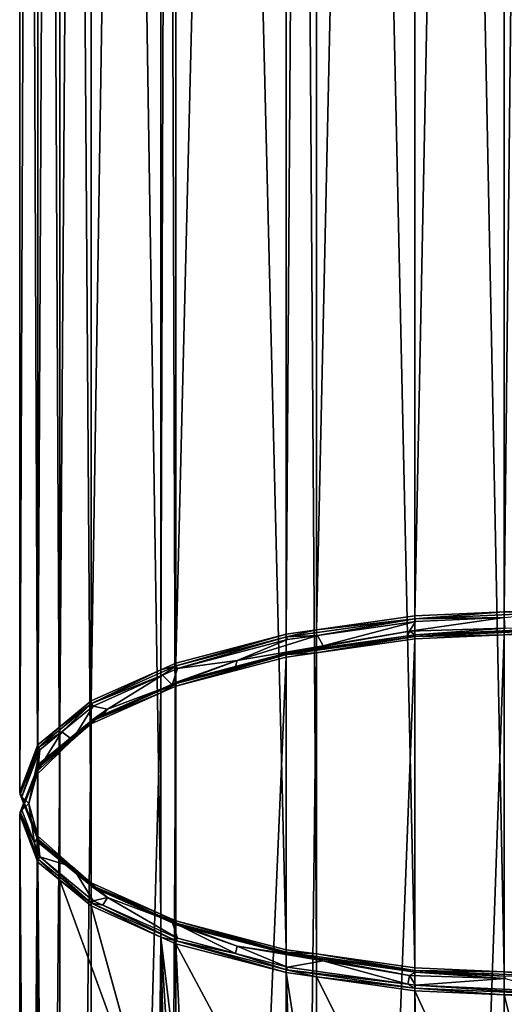
# Model space of a CAD drawing. Extents: x -30 to 30, y -234 to 30.
# Drawn here: x -14 to -1, y -156 to -129 of the extents above; entities that cross this region are included whole.
import ezdxf

# ---------------------------------------------------------------- set-up
doc = ezdxf.new("R2010")
doc.units = 0
doc.header["$MEASUREMENT"] = 0
doc.layers.add('L2', color=7, linetype='Continuous')

msp = doc.modelspace()

# ---------------------------------------------------------------- linework, layer by layer
at = {"layer": 'L2', "color": 7}
for points in [[(-3.752876, -23.87032, 68.29288), (-3.752876, -145.2477, 112.4706), (-1.323102, -23.76091, 68.59347)], [(-1.323102, -23.76091, 68.59347), (-3.752876, -145.2477, 112.4706), (-1.323102, -145.1383, 112.7712)], [(-1.323102, -23.76091, 68.59347), (-1.323102, -145.1383, 112.7712), (0, -23.70133, 68.75715)], [(0, -23.70133, 68.75715), (-1.323102, -145.1383, 112.7712), (0, -145.0788, 112.9349)], [(-6.429053, -24.24945, 67.25122), (-6.429053, -145.6269, 111.429), (-3.752876, -23.87032, 68.29288)], [(-3.752876, -23.87032, 68.29288), (-6.429053, -145.6269, 111.429), (-3.752876, -145.2477, 112.4706)], [(-10.25305, -25.15388, 64.76633), (-10.25305, -146.5313, 108.9441), (-7.25, -24.36575, 66.93168)], [(-7.25, -24.36575, 66.93168), (-10.25305, -146.5313, 108.9441), (-7.25, -145.7432, 111.1095)], [(-7.25, -24.36575, 66.93168), (-7.25, -145.7432, 111.1095), (-6.429053, -24.24945, 67.25122)], [(-6.429053, -24.24945, 67.25122), (-7.25, -145.7432, 111.1095), (-6.429053, -145.6269, 111.429)], [(-10.65845, -25.33458, 64.26986), (-10.65845, -146.712, 108.4476), (-10.25305, -25.15388, 64.76633)], [(-10.25305, -25.15388, 64.76633), (-10.65845, -146.712, 108.4476), (-10.25305, -146.5313, 108.9441)], [(-12.55737, -26.18098, 61.94438), (-12.55737, -147.5584, 106.1222), (-10.65845, -25.33458, 64.26986)], [(-10.65845, -25.33458, 64.26986), (-12.55737, -147.5584, 106.1222), (-10.65845, -146.712, 108.4476)], [(-13.40981, -26.88485, 60.01051), (-13.40981, -148.2623, 104.1883), (-12.55737, -26.18098, 61.94438)], [(-12.55737, -26.18098, 61.94438), (-13.40981, -148.2623, 104.1883), (-12.55737, -147.5584, 106.1222)], [(-14.00592, -27.37707, 58.65816), (-14.00592, -148.7545, 102.8359), (-13.40981, -26.88485, 60.01051)], [(-13.40981, -26.88485, 60.01051), (-14.00592, -148.7545, 102.8359), (-13.40981, -148.2623, 104.1883)], [(-14.5, -28.66063, 55.13161), (-14.5, -150.038, 99.30938), (-14.00592, -27.37707, 58.65816)], [(-14.00592, -27.37707, 58.65816), (-14.5, -150.038, 99.30938), (-14.00592, -148.7545, 102.8359)], [(-14.00592, -29.94418, 51.60506), (-14.00592, -151.3216, 95.78284), (-14.5, -28.66063, 55.13161)], [(-14.5, -28.66063, 55.13161), (-14.00592, -151.3216, 95.78284), (-14.5, -150.038, 99.30938)], [(-13.40981, -30.4364, 50.25272), (-13.40981, -151.8138, 94.43049), (-14.00592, -29.94418, 51.60506)], [(-14.00592, -29.94418, 51.60506), (-13.40981, -151.8138, 94.43049), (-14.00592, -151.3216, 95.78284)], [(-12.55737, -31.14027, 48.31884), (-12.55737, -152.5177, 92.49661), (-13.40981, -30.4364, 50.25272)], [(-13.40981, -30.4364, 50.25272), (-12.55737, -152.5177, 92.49661), (-13.40981, -151.8138, 94.43049)], [(-10.65845, -31.98667, 45.99337), (-10.65845, -153.3641, 90.17114), (-12.55737, -31.14027, 48.31884)], [(-12.55737, -31.14027, 48.31884), (-10.65845, -153.3641, 90.17114), (-12.55737, -152.5177, 92.49661)], [(-10.25305, -32.16738, 45.4969), (-10.25305, -153.5448, 89.67467), (-10.65845, -31.98667, 45.99337)], [(-10.65845, -31.98667, 45.99337), (-10.25305, -153.5448, 89.67467), (-10.65845, -153.3641, 90.17114)], [(-7.25, -32.9555, 43.33155), (-7.25, -154.3329, 87.50932), (-10.25305, -32.16738, 45.4969)], [(-10.25305, -32.16738, 45.4969), (-7.25, -154.3329, 87.50932), (-10.25305, -153.5448, 89.67467)], [(-6.429053, -33.0718, 43.01201), (-6.429053, -154.4492, 87.18978), (-7.25, -32.9555, 43.33155)], [(-7.25, -32.9555, 43.33155), (-6.429053, -154.4492, 87.18978), (-7.25, -154.3329, 87.50932)], [(-3.752876, -33.45094, 41.97035), (-3.752876, -154.8284, 86.14812), (-6.429053, -33.0718, 43.01201)], [(-6.429053, -33.0718, 43.01201), (-3.752876, -154.8284, 86.14812), (-6.429053, -154.4492, 87.18978)], [(-1.323102, -33.56034, 41.66976), (-1.323102, -154.9378, 85.84753), (-3.752876, -33.45094, 41.97035)], [(-3.752876, -33.45094, 41.97035), (-1.323102, -154.9378, 85.84753), (-3.752876, -154.8284, 86.14812)], [(0, -33.61992, 41.50607), (0, -154.9973, 85.68384), (-1.323102, -33.56034, 41.66976)], [(-1.323102, -33.56034, 41.66976), (0, -154.9973, 85.68384), (-1.323102, -154.9378, 85.84753)], [(-6.429053, -145.6269, 111.429), (-3.748936, -145.3247, 112.483), (-3.752876, -145.2477, 112.4706)], [(-3.748936, -145.3247, 112.483), (-1.323102, -145.1383, 112.7712), (-3.752876, -145.2477, 112.4706)], [(-3.748936, -145.3247, 112.483), (0, -145.1559, 112.9468), (-1.323102, -145.1383, 112.7712)], [(-1.317757, -145.291, 112.7652), (0, -145.1559, 112.9468), (-3.748936, -145.3247, 112.483)], [(0, -145.1559, 112.9468), (0, -145.0788, 112.9349), (-1.323102, -145.1383, 112.7712)], [(-7.242388, -145.8196, 111.1232), (-6.403081, -145.7776, 111.4284), (-3.748936, -145.3247, 112.483)], [(-6.429053, -145.6269, 111.429), (-7.242388, -145.8196, 111.1232), (-3.748936, -145.3247, 112.483)], [(-3.748936, -145.3247, 112.483), (-6.403081, -145.7776, 111.4284), (-3.737715, -145.4, 112.4658)], [(-6.243621, -146.0623, 111.2059), (-3.737715, -145.4, 112.4658), (-6.403081, -145.7776, 111.4284)], [(-3.899698, -145.6631, 112.3027), (-3.737715, -145.4, 112.4658), (-6.243621, -146.0623, 111.2059)], [(-1.292437, -145.5805, 112.5297), (-1.317757, -145.291, 112.7652), (-3.899698, -145.6631, 112.3027)], [(-3.899698, -145.6631, 112.3027), (-1.317757, -145.291, 112.7652), (-3.737715, -145.4, 112.4658)], [(-3.748936, -145.3247, 112.483), (-3.737715, -145.4, 112.4658), (-1.317757, -145.291, 112.7652)], [(-10.25305, -146.5313, 108.9441), (-10.24228, -146.6069, 108.9602), (-7.25, -145.7432, 111.1095)], [(-7.25, -145.7432, 111.1095), (-10.24228, -146.6069, 108.9602), (-7.242388, -145.8196, 111.1232)], [(-6.243621, -146.0623, 111.2059), (-6.403081, -145.7776, 111.4284), (-8.587544, -146.4614, 110.1092)], [(-6.403081, -145.7776, 111.4284), (-7.220711, -145.8934, 111.1101), (-8.587544, -146.4614, 110.1092)], [(-7.25, -145.7432, 111.1095), (-7.242388, -145.8196, 111.1232), (-6.429053, -145.6269, 111.429)], [(-7.242388, -145.8196, 111.1232), (-7.220711, -145.8934, 111.1101), (-6.403081, -145.7776, 111.4284)], [(-3.748936, -145.8064, 112.6583), (-3.941624, -145.7886, 112.5174), (-7.242388, -146.3013, 111.2986)], [(-3.941624, -145.7886, 112.5174), (-7.220711, -146.2532, 111.2411), (-7.242388, -146.3013, 111.2986)], [(-6.429053, -146.2524, 111.6567), (-3.748936, -145.8064, 112.6583), (-7.242388, -146.3013, 111.2986)], [(-6.243621, -146.0623, 111.2059), (-7.220711, -146.2532, 111.2411), (-3.899698, -145.6631, 112.3027)], [(-7.220711, -146.2532, 111.2411), (-3.941624, -145.7886, 112.5174), (-3.899698, -145.6631, 112.3027)], [(-3.752876, -145.8733, 112.6983), (-3.748936, -145.8064, 112.6583), (-6.429053, -146.2524, 111.6567)], [(-3.899698, -145.6631, 112.3027), (-3.941624, -145.7886, 112.5174), (-3.737715, -145.7597, 112.5968)], [(-3.748936, -145.8064, 112.6583), (-3.737715, -145.7597, 112.5968), (-3.941624, -145.7886, 112.5174)], [(-3.899698, -145.6631, 112.3027), (-3.737715, -145.7597, 112.5968), (-1.292437, -145.5805, 112.5297)], [(-3.752876, -145.8733, 112.6983), (-3.752876, -215.1917, 137.9282), (-1.323102, -145.7639, 112.9989)], [(-1.323102, -145.7639, 112.9989), (-3.752876, -215.1917, 137.9282), (-1.323102, -215.0823, 138.2288)], [(-1.323102, -145.7639, 112.9989), (-3.748936, -145.8064, 112.6583), (-3.752876, -145.8733, 112.6983)], [(0, -145.6376, 113.1221), (0, -145.5914, 113.0592), (-3.748936, -145.8064, 112.6583)], [(0, -145.5914, 113.0592), (-3.737715, -145.7597, 112.5968), (-3.748936, -145.8064, 112.6583)], [(-1.323102, -145.7639, 112.9989), (0, -145.6376, 113.1221), (-3.748936, -145.8064, 112.6583)], [(-1.292437, -145.5805, 112.5297), (-3.737715, -145.7597, 112.5968), (0, -145.5914, 113.0592)], [(0, -145.7043, 113.1626), (0, -145.6376, 113.1221), (-1.323102, -145.7639, 112.9989)], [(-1.323102, -145.7639, 112.9989), (-1.323102, -215.0823, 138.2288), (0, -145.7043, 113.1626)], [(0, -145.7043, 113.1626), (-1.323102, -215.0823, 138.2288), (0, -215.0227, 138.3925)], [(-10.24228, -146.6069, 108.9602), (-10.21163, -146.6784, 108.9535), (-7.242388, -145.8196, 111.1232)], [(-10.21163, -146.6784, 108.9535), (-7.220711, -145.8934, 111.1101), (-7.242388, -145.8196, 111.1232)], [(-8.587544, -146.4614, 110.1092), (-7.220711, -145.8934, 111.1101), (-10.21163, -146.6784, 108.9535)], [(-8.587544, -146.4614, 110.1092), (-8.62795, -146.6225, 110.2264), (-6.243621, -146.0623, 111.2059)], [(-6.243621, -146.0623, 111.2059), (-8.62795, -146.6225, 110.2264), (-7.220711, -146.2532, 111.2411)], [(-6.429053, -146.2524, 111.6567), (-6.429053, -215.5709, 136.8865), (-3.752876, -145.8733, 112.6983)], [(-3.752876, -145.8733, 112.6983), (-6.429053, -215.5709, 136.8865), (-3.752876, -215.1917, 137.9282)], [(-7.25, -146.3687, 111.3371), (-7.242388, -146.3013, 111.2986), (-10.25305, -147.1568, 109.1718)], [(-10.25305, -147.1568, 109.1718), (-7.242388, -146.3013, 111.2986), (-10.24228, -147.0886, 109.1355)], [(-7.242388, -146.3013, 111.2986), (-8.62795, -146.6225, 110.2264), (-10.24228, -147.0886, 109.1355)], [(-7.242388, -146.3013, 111.2986), (-7.220711, -146.2532, 111.2411), (-8.62795, -146.6225, 110.2264)], [(-7.25, -146.3687, 111.3371), (-7.25, -215.6872, 136.567), (-6.429053, -146.2524, 111.6567)], [(-6.429053, -146.2524, 111.6567), (-7.25, -215.6872, 136.567), (-6.429053, -215.5709, 136.8865)], [(-6.429053, -146.2524, 111.6567), (-7.242388, -146.3013, 111.2986), (-7.25, -146.3687, 111.3371)], [(-12.54418, -147.6329, 106.1412), (-10.61539, -146.8583, 108.4591), (-10.24228, -146.6069, 108.9602)], [(-10.65845, -146.712, 108.4476), (-12.54418, -147.6329, 106.1412), (-10.24228, -146.6069, 108.9602)], [(-10.65845, -146.712, 108.4476), (-10.24228, -146.6069, 108.9602), (-10.25305, -146.5313, 108.9441)], [(-10.24228, -146.6069, 108.9602), (-10.61539, -146.8583, 108.4591), (-10.21163, -146.6784, 108.9535)], [(-8.587544, -146.4614, 110.1092), (-10.21163, -146.6784, 108.9535), (-10.35157, -147.1233, 108.2908)], [(-10.35157, -147.1233, 108.2908), (-10.21163, -147.0381, 109.0845), (-8.587544, -146.4614, 110.1092)], [(-10.25305, -147.1568, 109.1718), (-10.25305, -216.4753, 134.4016), (-7.25, -146.3687, 111.3371)], [(-7.25, -146.3687, 111.3371), (-10.25305, -216.4753, 134.4016), (-7.25, -215.6872, 136.567)], [(-8.587544, -146.4614, 110.1092), (-10.21163, -147.0381, 109.0845), (-8.62795, -146.6225, 110.2264)], [(-12.55737, -147.5584, 106.1222), (-12.54418, -147.6329, 106.1412), (-10.65845, -146.712, 108.4476)], [(-12.54418, -147.6329, 106.1412), (-12.50664, -147.7013, 106.143), (-10.61539, -146.8583, 108.4591)], [(-12.11559, -147.7851, 106.4725), (-10.61539, -146.8583, 108.4591), (-12.50664, -147.7013, 106.143)], [(-10.35157, -147.1233, 108.2908), (-10.61539, -146.8583, 108.4591), (-12.11559, -147.7851, 106.4725)], [(-10.35157, -147.1233, 108.2908), (-10.21163, -146.6784, 108.9535), (-10.61539, -146.8583, 108.4591)], [(-10.21163, -147.0381, 109.0845), (-10.24228, -147.0886, 109.1355), (-8.62795, -146.6225, 110.2264)], [(-12.23768, -147.9412, 106.6033), (-12.54418, -148.1146, 106.3165), (-10.24228, -147.0886, 109.1355)], [(-10.65845, -147.3375, 108.6753), (-10.24228, -147.0886, 109.1355), (-12.54418, -148.1146, 106.3165)], [(-10.35157, -147.1233, 108.2908), (-12.23768, -147.9412, 106.6033), (-10.21163, -147.0381, 109.0845)], [(-12.23768, -147.9412, 106.6033), (-10.24228, -147.0886, 109.1355), (-10.21163, -147.0381, 109.0845)], [(-12.11559, -147.7851, 106.4725), (-12.23768, -147.9412, 106.6033), (-10.35157, -147.1233, 108.2908)], [(-10.25305, -147.1568, 109.1718), (-10.24228, -147.0886, 109.1355), (-10.65845, -147.3375, 108.6753)], [(-12.55737, -148.1839, 106.3498), (-12.55737, -217.5024, 131.5797), (-10.65845, -147.3375, 108.6753)], [(-10.65845, -147.3375, 108.6753), (-12.55737, -217.5024, 131.5797), (-10.65845, -216.656, 133.9052)], [(-10.65845, -147.3375, 108.6753), (-12.54418, -148.1146, 106.3165), (-12.55737, -148.1839, 106.3498)], [(-10.65845, -147.3375, 108.6753), (-10.65845, -216.656, 133.9052), (-10.25305, -147.1568, 109.1718)], [(-10.25305, -147.1568, 109.1718), (-10.65845, -216.656, 133.9052), (-10.25305, -216.4753, 134.4016)], [(-13.99122, -148.8278, 102.8584), (-13.35564, -148.4023, 104.2169), (-12.54418, -147.6329, 106.1412)], [(-13.40981, -148.2623, 104.1883), (-13.99122, -148.8278, 102.8584), (-12.54418, -147.6329, 106.1412)], [(-13.40981, -148.2623, 104.1883), (-12.54418, -147.6329, 106.1412), (-12.55737, -147.5584, 106.1222)], [(-13.35564, -148.4023, 104.2169), (-12.50664, -147.7013, 106.143), (-12.54418, -147.6329, 106.1412)], [(-13.06148, -148.6202, 104.1781), (-12.50664, -147.7013, 106.143), (-13.35564, -148.4023, 104.2169)], [(-12.11559, -147.7851, 106.4725), (-12.50664, -147.7013, 106.143), (-13.06148, -148.6202, 104.1781)], [(-13.06148, -148.6202, 104.1781), (-12.50664, -148.0611, 106.2739), (-12.11559, -147.7851, 106.4725)], [(-12.50664, -148.0611, 106.2739), (-12.54418, -148.1146, 106.3165), (-12.23768, -147.9412, 106.6033)], [(-12.11559, -147.7851, 106.4725), (-12.50664, -148.0611, 106.2739), (-12.23768, -147.9412, 106.6033)], [(-12.50664, -148.0611, 106.2739), (-13.94934, -149.2523, 103.001), (-13.99122, -149.3095, 103.0337)], [(-12.50664, -148.0611, 106.2739), (-13.99122, -149.3095, 103.0337), (-12.54418, -148.1146, 106.3165)], [(-12.54418, -148.1146, 106.3165), (-13.99122, -149.3095, 103.0337), (-13.40981, -148.8878, 104.416)], [(-13.06148, -148.6202, 104.1781), (-13.94934, -149.2523, 103.001), (-12.50664, -148.0611, 106.2739)], [(-12.54418, -148.1146, 106.3165), (-13.40981, -148.8878, 104.416), (-12.55737, -148.1839, 106.3498)], [(-13.40981, -148.8878, 104.416), (-13.40981, -218.2063, 129.6458), (-12.55737, -148.1839, 106.3498)], [(-12.55737, -148.1839, 106.3498), (-13.40981, -218.2063, 129.6458), (-12.55737, -217.5024, 131.5797)], [(-13.06148, -148.6202, 104.1781), (-13.35564, -148.4023, 104.2169), (-14.00737, -149.4553, 101.8837)], [(-14.00737, -149.4553, 101.8837), (-13.35564, -148.4023, 104.2169), (-13.94934, -148.8926, 102.8701)], [(-14.00592, -148.7545, 102.8359), (-13.99122, -148.8278, 102.8584), (-13.40981, -148.2623, 104.1883)], [(-13.99122, -148.8278, 102.8584), (-13.94934, -148.8926, 102.8701), (-13.35564, -148.4023, 104.2169)], [(-14.5, -150.038, 99.30938), (-14.48478, -150.11, 99.33556), (-14.00592, -148.7545, 102.8359)], [(-14.00592, -148.7545, 102.8359), (-14.48478, -150.11, 99.33556), (-13.99122, -148.8278, 102.8584)], [(-14.00737, -149.4553, 101.8837), (-14.09383, -149.6277, 101.9697), (-13.06148, -148.6202, 104.1781)], [(-14.09383, -149.6277, 101.9697), (-13.94934, -149.2523, 103.001), (-13.06148, -148.6202, 104.1781)], [(-14.48478, -150.11, 99.33556), (-14.44142, -150.1709, 99.35775), (-13.99122, -148.8278, 102.8584)], [(-14.44142, -150.1709, 99.35775), (-13.94934, -148.8926, 102.8701), (-13.99122, -148.8278, 102.8584)], [(-14.25, -150.3508, 99.42322), (-13.94934, -148.8926, 102.8701), (-14.44142, -150.1709, 99.35775)], [(-14.00737, -149.4553, 101.8837), (-13.94934, -148.8926, 102.8701), (-14.25, -150.3508, 99.42322)], [(-14.00592, -149.38, 103.0636), (-14.00592, -218.6985, 128.2935), (-13.40981, -148.8878, 104.416)], [(-13.40981, -148.8878, 104.416), (-14.00592, -218.6985, 128.2935), (-13.40981, -218.2063, 129.6458)], [(-13.99122, -149.3095, 103.0337), (-14.00592, -149.38, 103.0636), (-13.40981, -148.8878, 104.416)], [(-13.99122, -149.3095, 103.0337), (-13.94934, -149.2523, 103.001), (-14.09383, -149.6277, 101.9697)], [(-14.48478, -150.5917, 99.51089), (-14.5, -150.6636, 99.53706), (-13.99122, -149.3095, 103.0337)], [(-13.99122, -149.3095, 103.0337), (-14.5, -150.6636, 99.53706), (-14.00592, -149.38, 103.0636)], [(-14.5, -150.6636, 99.53706), (-14.5, -219.982, 124.7669), (-14.00592, -149.38, 103.0636)], [(-14.00592, -149.38, 103.0636), (-14.5, -219.982, 124.7669), (-14.00592, -218.6985, 128.2935)], [(-13.99122, -149.3095, 103.0337), (-14.09383, -149.6277, 101.9697), (-14.48478, -150.5917, 99.51089)], [(-14.25, -150.3508, 99.42322), (-14.44142, -150.5307, 99.48869), (-14.00737, -149.4553, 101.8837)], [(-14.00737, -149.4553, 101.8837), (-14.44142, -150.5307, 99.48869), (-14.09383, -149.6277, 101.9697)], [(-14.48478, -150.5917, 99.51089), (-14.09383, -149.6277, 101.9697), (-14.44142, -150.5307, 99.48869)], [(-14.00592, -151.3216, 95.78284), (-13.99122, -151.3922, 95.81272), (-14.5, -150.038, 99.30938)], [(-14.5, -150.038, 99.30938), (-13.99122, -151.3922, 95.81272), (-14.48478, -150.11, 99.33556)], [(-13.99122, -151.3922, 95.81272), (-13.94934, -151.4493, 95.84545), (-14.48478, -150.11, 99.33556)], [(-14.48478, -150.11, 99.33556), (-13.94934, -151.4493, 95.84545), (-14.44142, -150.1709, 99.35775)], [(-14.25, -150.3508, 99.42322), (-14.44142, -150.1709, 99.35775), (-14.00737, -151.2464, 96.9627)], [(-14.00737, -151.2464, 96.9627), (-14.44142, -150.1709, 99.35775), (-13.94934, -151.4493, 95.84545)], [(-14.25, -150.3508, 99.42322), (-14.09383, -151.4337, 97.0077), (-14.44142, -150.5307, 99.48869)], [(-14.00737, -151.2464, 96.9627), (-14.09383, -151.4337, 97.0077), (-14.25, -150.3508, 99.42322)], [(-14.48478, -150.5917, 99.51089), (-14.00592, -151.9472, 96.01051), (-14.5, -150.6636, 99.53706)], [(-14.48478, -150.5917, 99.51089), (-14.44142, -150.5307, 99.48869), (-14.09383, -151.4337, 97.0077)], [(-14.09383, -151.4337, 97.0077), (-13.99122, -151.8739, 95.98804), (-14.48478, -150.5917, 99.51089)], [(-13.99122, -151.8739, 95.98804), (-14.00592, -151.9472, 96.01051), (-14.48478, -150.5917, 99.51089)], [(-14.00592, -151.9472, 96.01051), (-14.00592, -221.2656, 121.2404), (-14.5, -150.6636, 99.53706)], [(-14.5, -150.6636, 99.53706), (-14.00592, -221.2656, 121.2404), (-14.5, -219.982, 124.7669)], [(-14.00737, -151.2464, 96.9627), (-13.94934, -151.8091, 95.97639), (-14.09383, -151.4337, 97.0077)], [(-13.94934, -151.8091, 95.97639), (-13.99122, -151.8739, 95.98804), (-14.09383, -151.4337, 97.0077)], [(-14.00737, -151.2464, 96.9627), (-13.94934, -151.4493, 95.84545), (-13.06148, -152.0814, 94.66834)], [(-13.06148, -152.0814, 94.66834), (-13.94934, -151.8091, 95.97639), (-14.00737, -151.2464, 96.9627)], [(-13.40981, -151.8138, 94.43049), (-13.99122, -151.3922, 95.81272), (-14.00592, -151.3216, 95.78284)], [(-12.54418, -152.587, 92.52995), (-13.35564, -151.9395, 94.49857), (-13.99122, -151.3922, 95.81272)], [(-13.99122, -151.3922, 95.81272), (-13.35564, -151.9395, 94.49857), (-13.94934, -151.4493, 95.84545)], [(-13.40981, -151.8138, 94.43049), (-12.54418, -152.587, 92.52995), (-13.99122, -151.3922, 95.81272)], [(-13.06148, -152.0814, 94.66834), (-13.94934, -151.4493, 95.84545), (-13.35564, -151.9395, 94.49857)], [(-13.99122, -151.8739, 95.98804), (-13.40981, -152.4394, 94.65817), (-14.00592, -151.9472, 96.01051)], [(-13.40981, -152.4394, 94.65817), (-13.40981, -221.7578, 119.888), (-14.00592, -151.9472, 96.01051)], [(-14.00592, -151.9472, 96.01051), (-13.40981, -221.7578, 119.888), (-14.00592, -221.2656, 121.2404)], [(-13.94934, -151.8091, 95.97639), (-12.54418, -153.0687, 92.70526), (-13.99122, -151.8739, 95.98804)], [(-12.54418, -153.0687, 92.70526), (-13.40981, -152.4394, 94.65817), (-13.99122, -151.8739, 95.98804)], [(-13.06148, -152.0814, 94.66834), (-12.50664, -153.0003, 92.70344), (-13.94934, -151.8091, 95.97639)], [(-12.50664, -153.0003, 92.70344), (-12.54418, -153.0687, 92.70526), (-13.94934, -151.8091, 95.97639)], [(-12.55737, -152.5177, 92.49661), (-12.54418, -152.587, 92.52995), (-13.40981, -151.8138, 94.43049)], [(-13.06148, -152.0814, 94.66834), (-13.35564, -151.9395, 94.49857), (-12.11559, -152.9165, 92.37397)], [(-12.11559, -152.9165, 92.37397), (-13.35564, -151.9395, 94.49857), (-12.50664, -152.6406, 92.5725)], [(-12.54418, -152.587, 92.52995), (-12.50664, -152.6406, 92.5725), (-13.35564, -151.9395, 94.49857)], [(-12.11559, -152.9165, 92.37397), (-12.50664, -153.0003, 92.70344), (-13.06148, -152.0814, 94.66834)], [(-12.55737, -153.1432, 92.72429), (-10.71783, -159.8272, 92.47942), (-13.40981, -152.4394, 94.65817)], [(-13.40981, -152.4394, 94.65817), (-10.71783, -159.8272, 92.47942), (-13.40981, -221.7578, 119.888)], [(-12.54418, -153.0687, 92.70526), (-12.55737, -153.1432, 92.72429), (-13.40981, -152.4394, 94.65817)], [(-10.65845, -153.3641, 90.17114), (-12.54418, -152.587, 92.52995), (-12.55737, -152.5177, 92.49661)], [(-10.24228, -153.613, 89.71097), (-10.61539, -153.4836, 90.25643), (-12.54418, -152.587, 92.52995)], [(-10.61539, -153.4836, 90.25643), (-12.50664, -152.6406, 92.5725), (-12.54418, -152.587, 92.52995)], [(-10.65845, -153.3641, 90.17114), (-10.24228, -153.613, 89.71097), (-12.54418, -152.587, 92.52995)], [(-12.11559, -152.9165, 92.37397), (-12.50664, -152.6406, 92.5725), (-10.35157, -153.5784, 90.55562)], [(-10.35157, -153.5784, 90.55562), (-12.50664, -152.6406, 92.5725), (-10.61539, -153.4836, 90.25643)], [(-12.23768, -153.1202, 92.37406), (-12.54418, -153.0687, 92.70526), (-12.50664, -153.0003, 92.70344)], [(-12.11559, -152.9165, 92.37397), (-12.23768, -153.1202, 92.37406), (-12.50664, -153.0003, 92.70344)], [(-10.21163, -154.0233, 89.8929), (-12.23768, -153.1202, 92.37406), (-12.11559, -152.9165, 92.37397)], [(-10.35157, -153.5784, 90.55562), (-10.21163, -154.0233, 89.8929), (-12.11559, -152.9165, 92.37397)], [(-10.65845, -153.9896, 90.39882), (-12.55737, -153.1432, 92.72429), (-12.54418, -153.0687, 92.70526)], [(-10.65845, -153.9896, 90.39882), (-10.71563, -159.8068, 92.46941), (-12.55737, -153.1432, 92.72429)], [(-12.55737, -153.1432, 92.72429), (-10.71563, -159.8068, 92.46941), (-10.71783, -159.8272, 92.47942)], [(-10.24228, -154.0947, 89.88629), (-10.65845, -153.9896, 90.39882), (-12.54418, -153.0687, 92.70526)], [(-10.24228, -154.0947, 89.88629), (-12.54418, -153.0687, 92.70526), (-12.23768, -153.1202, 92.37406)], [(-12.23768, -153.1202, 92.37406), (-10.21163, -154.0233, 89.8929), (-10.24228, -154.0947, 89.88629)], [(-10.25305, -153.5448, 89.67467), (-10.24228, -153.613, 89.71097), (-10.65845, -153.3641, 90.17114)], [(-10.35157, -153.5784, 90.55562), (-10.61539, -153.4836, 90.25643), (-8.587544, -154.2402, 88.73728)], [(-8.587544, -154.2402, 88.73728), (-10.61539, -153.4836, 90.25643), (-10.21163, -153.6635, 89.76196)], [(-10.24228, -153.613, 89.71097), (-10.21163, -153.6635, 89.76196), (-10.61539, -153.4836, 90.25643)], [(-8.587544, -154.2402, 88.73728), (-8.62795, -154.4389, 88.75099), (-10.35157, -153.5784, 90.55562)], [(-10.35157, -153.5784, 90.55562), (-8.62795, -154.4389, 88.75099), (-10.21163, -154.0233, 89.8929)], [(-7.25, -154.3329, 87.50932), (-7.242388, -154.4003, 87.54788), (-10.25305, -153.5448, 89.67467)], [(-10.25305, -153.5448, 89.67467), (-7.242388, -154.4003, 87.54788), (-10.24228, -153.613, 89.71097)], [(-7.242388, -154.4003, 87.54788), (-7.220711, -154.4485, 87.60536), (-10.24228, -153.613, 89.71097)], [(-7.220711, -154.4485, 87.60536), (-10.21163, -153.6635, 89.76196), (-10.24228, -153.613, 89.71097)], [(-8.587544, -154.2402, 88.73728), (-10.21163, -153.6635, 89.76196), (-7.220711, -154.4485, 87.60536)], [(-10.65845, -153.9896, 90.39882), (-10.70485, -159.7068, 92.42045), (-10.71563, -159.8068, 92.46941)], [(-10.65021, -159.5722, 92.30817), (-10.70485, -159.7068, 92.42045), (-10.65845, -153.9896, 90.39882)], [(-10.53705, -159.4553, 92.13676), (-10.65021, -159.5722, 92.30817), (-10.65845, -153.9896, 90.39882)], [(-10.25305, -154.1703, 89.90235), (-10.00804, -159.4178, 91.55763), (-10.65845, -153.9896, 90.39882)], [(-10.65845, -153.9896, 90.39882), (-10.00804, -159.4178, 91.55763), (-10.32746, -159.3807, 91.87854)], [(-10.65845, -153.9896, 90.39882), (-10.32746, -159.3807, 91.87854), (-10.53705, -159.4553, 92.13676)], [(-10.25305, -154.1703, 89.90235), (-10.65845, -153.9896, 90.39882), (-10.24228, -154.0947, 89.88629)], [(-10.25305, -154.1703, 89.90235), (-10.24228, -154.0947, 89.88629), (-7.25, -154.9585, 87.73699)], [(-10.24228, -154.0947, 89.88629), (-10.21163, -154.0233, 89.8929), (-8.62795, -154.4389, 88.75099)], [(-10.24228, -154.0947, 89.88629), (-8.62795, -154.4389, 88.75099), (-7.242388, -154.882, 87.72321)], [(-7.25, -154.9585, 87.73699), (-10.24228, -154.0947, 89.88629), (-7.242388, -154.882, 87.72321)], [(-7.25, -154.9585, 87.73699), (-7.051379, -160.1626, 89.51133), (-10.25305, -154.1703, 89.90235)], [(-10.25305, -154.1703, 89.90235), (-7.051379, -160.1626, 89.51133), (-10.00804, -159.4178, 91.55763)], [(-8.587544, -154.2402, 88.73728), (-7.220711, -154.8082, 87.73629), (-8.62795, -154.4389, 88.75099)], [(-8.587544, -154.2402, 88.73728), (-7.220711, -154.4485, 87.60536), (-6.243621, -154.6394, 87.64053)], [(-6.243621, -154.6394, 87.64053), (-7.220711, -154.8082, 87.73629), (-8.587544, -154.2402, 88.73728)], [(-6.429053, -154.4492, 87.18978), (-7.242388, -154.4003, 87.54788), (-7.25, -154.3329, 87.50932)], [(-7.220711, -154.8082, 87.73629), (-7.242388, -154.882, 87.72321), (-8.62795, -154.4389, 88.75099)], [(-3.748936, -154.8952, 86.18812), (-6.403081, -154.5643, 87.28711), (-7.242388, -154.4003, 87.54788)], [(-7.242388, -154.4003, 87.54788), (-6.403081, -154.5643, 87.28711), (-7.220711, -154.4485, 87.60536)], [(-6.429053, -154.4492, 87.18978), (-3.748936, -154.8952, 86.18812), (-7.242388, -154.4003, 87.54788)], [(-6.243621, -154.6394, 87.64053), (-7.220711, -154.4485, 87.60536), (-6.403081, -154.5643, 87.28711)], [(-6.243621, -154.6394, 87.64053), (-3.941624, -155.2728, 86.45996), (-7.220711, -154.8082, 87.73629)], [(-3.752876, -154.8284, 86.14812), (-3.748936, -154.8952, 86.18812), (-6.429053, -154.4492, 87.18978)], [(-6.243621, -154.6394, 87.64053), (-6.403081, -154.5643, 87.28711), (-3.899698, -155.0386, 86.54378)], [(-3.899698, -155.0386, 86.54378), (-6.403081, -154.5643, 87.28711), (-3.737715, -154.9419, 86.24966)], [(-3.748936, -154.8952, 86.18812), (-3.737715, -154.9419, 86.24966), (-6.403081, -154.5643, 87.28711)], [(-3.899698, -155.0386, 86.54378), (-3.941624, -155.2728, 86.45996), (-6.243621, -154.6394, 87.64053)], [(-7.25, -154.9585, 87.73699), (-7.242388, -154.882, 87.72321), (-6.429053, -155.0748, 87.41745)], [(-3.941624, -155.2728, 86.45996), (-7.242388, -154.882, 87.72321), (-7.220711, -154.8082, 87.73629)], [(-3.941624, -155.2728, 86.45996), (-3.748936, -155.377, 86.36344), (-7.242388, -154.882, 87.72321)], [(-6.429053, -155.0748, 87.41745), (-7.242388, -154.882, 87.72321), (-3.748936, -155.377, 86.36344)], [(-1.323102, -154.9378, 85.84753), (-3.748936, -154.8952, 86.18812), (-3.752876, -154.8284, 86.14812)], [(0, -155.0641, 85.72432), (-1.317757, -155.0509, 85.95028), (-3.748936, -154.8952, 86.18812)], [(-1.317757, -155.0509, 85.95028), (-3.737715, -154.9419, 86.24966), (-3.748936, -154.8952, 86.18812)], [(-1.323102, -154.9378, 85.84753), (0, -155.0641, 85.72432), (-3.748936, -154.8952, 86.18812)], [(-6.429053, -155.0748, 87.41745), (-6.437541, -160.2467, 89.28034), (-7.25, -154.9585, 87.73699)], [(-7.25, -154.9585, 87.73699), (-6.437541, -160.2467, 89.28034), (-7.051379, -160.1626, 89.51133)], [(-6.429053, -155.0748, 87.41745), (-3.642491, -160.6295, 88.22858), (-6.437541, -160.2467, 89.28034)], [(-3.752876, -155.4539, 86.3758), (-3.642491, -160.6295, 88.22858), (-6.429053, -155.0748, 87.41745)], [(-6.429053, -155.0748, 87.41745), (-3.748936, -155.377, 86.36344), (-3.752876, -155.4539, 86.3758)], [(-3.899698, -155.0386, 86.54378), (-3.737715, -155.3016, 86.38059), (-3.941624, -155.2728, 86.45996)], [(-3.899698, -155.0386, 86.54378), (-3.737715, -154.9419, 86.24966), (-1.292437, -155.1212, 86.31675)], [(-1.292437, -155.1212, 86.31675), (-3.737715, -155.3016, 86.38059), (-3.899698, -155.0386, 86.54378)], [(-1.292437, -155.1212, 86.31675), (-3.737715, -154.9419, 86.24966), (-1.317757, -155.0509, 85.95028)], [(-1.292437, -155.1212, 86.31675), (0, -155.47, 85.9182), (-3.737715, -155.3016, 86.38059)], [(0, -154.9973, 85.68384), (0, -155.0641, 85.72432), (-1.323102, -154.9378, 85.84753)], [(-3.737715, -155.3016, 86.38059), (-3.748936, -155.377, 86.36344), (-3.941624, -155.2728, 86.45996)], [(-3.748936, -155.377, 86.36344), (-1.323102, -155.5633, 86.0752), (-3.752876, -155.4539, 86.3758)], [(-1.323102, -155.5633, 86.0752), (-1.32421, -160.7307, 87.9505), (-3.752876, -155.4539, 86.3758)], [(-3.752876, -155.4539, 86.3758), (-1.32421, -160.7307, 87.9505), (-3.642491, -160.6295, 88.22858)], [(-3.737715, -155.3016, 86.38059), (0, -155.5458, 85.89965), (-3.748936, -155.377, 86.36344)], [(-3.748936, -155.377, 86.36344), (0, -155.5458, 85.89965), (-1.323102, -155.5633, 86.0752)], [(-3.737715, -155.3016, 86.38059), (0, -155.47, 85.9182), (0, -155.5458, 85.89965)], [(-1.323102, -155.5633, 86.0752), (0, -160.7885, 87.79166), (-1.32421, -160.7307, 87.9505)], [(0, -155.5458, 85.89965), (0, -155.6229, 85.91152), (-1.323102, -155.5633, 86.0752)], [(0, -155.6229, 85.91152), (0, -160.7885, 87.79166), (-1.323102, -155.5633, 86.0752)]]:
    msp.add_3dface(points, dxfattribs=at)

doc.saveas('drawing.dxf')
